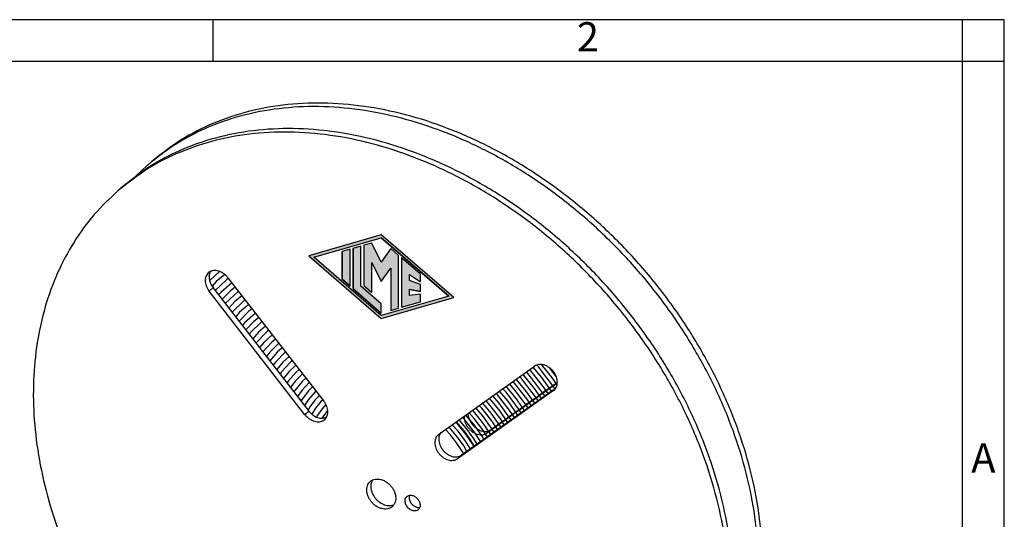
# Model space of a CAD drawing. Units: millimetres. Extents: x 175 to 280, y -12 to 136.
# Drawn here: x 221 to 280, y 107 to 136 of the extents above; entities that cross this region are included whole.
import ezdxf

# ---------------------------------------------------------------- set-up
doc = ezdxf.new("R2010")
doc.units = ezdxf.units.MM
doc.layers.add('1', color=7, linetype='Continuous')
doc.styles.add('CONVERTER_11', font='ARIAL.TTF', dxfattribs={"width": 1.2})

# ---------------------------------------------------------------- blocks, each defined once
blk = doc.blocks.new('_formato_A4', base_point=(428.59, 150.38))
at = {"layer": '1', "color": 7, "linetype": 'Continuous'}
for p, q in [((130.99, 122.58), (-79.01, 122.58)), ((36.49, 122.58), (-53.01, 122.58)), ((36.49, 117.58), (36.49, 122.58)), ((125.99, 117.58), (125.99, 122.58)), ((130.99, 117.58), (130.99, 122.58)), ((130.99, -174.42), (130.99, 122.58)), ((36.49, 117.58), (-53.01, 117.58)), ((125.99, 117.58), (36.49, 117.58)), ((125.99, -169.42), (125.99, 117.58)), ((130.99, 117.58), (125.99, 117.58)), ((130.99, -169.42), (130.99, 117.58))]:
    blk.add_line(p, q, dxfattribs=at)
at = {"layer": '1', "color": 7, "char_height": 3.5, "attachment_point": 5, "line_spacing_factor": 1.320528, "style": 'CONVERTER_11'}
for s, insert in [('2', (81.24, 120.08)), ('A', (128.49, 69.75))]:
    blk.add_mtext(s, dxfattribs=dict(at, insert=insert))

msp = doc.modelspace()

# ---------------------------------------------------------------- hatches: boundary and pattern name
at = {"layer": '1', "linetype": 'Continuous'}
h = msp.add_hatch(color=2, dxfattribs=at)
h.paths.add_polyline_path([(238.243, 122.373), (242.573, 118.623), (246.903, 119.873), (242.573, 123.623)])
h.paths.add_polyline_path([(242.573, 118.798), (238.546, 122.286), (238.546, 122.286), (242.573, 123.449), (246.6, 119.961), (246.6, 119.961)], flags=16)
for points in [[(240.884, 122.811), (240.884, 120.411), (242.573, 118.948), (242.573, 119.498), (241.36, 120.548), (241.36, 122.948)], [(241.534, 122.998), (241.534, 120.598), (242.01, 120.186), (242.01, 121.967), (242.573, 120.829), (243.136, 121.642), (243.136, 121.642), (243.136, 119.111), (243.136, 119.111), (243.612, 119.248), (243.612, 122.398), (243.136, 122.811), (242.573, 121.998), (242.01, 123.136)], [(240.235, 122.623), (240.235, 120.973), (240.711, 120.561), (240.711, 122.761)], [(243.785, 122.248), (243.785, 119.298), (244.911, 119.623), (244.911, 120.08), (244.262, 120.008), (244.262, 120.365), (244.911, 120.24), (244.911, 120.656), (244.262, 120.906), (244.262, 121.264), (244.911, 120.816), (244.911, 121.273)]]:
    msp.add_hatch(color=2, dxfattribs=at).paths.add_polyline_path(points)

# ---------------------------------------------------------------- linework, layer by layer
at = {"color": 2, "linetype": 'Continuous'}
for p, q in [((228.584, 127.767), (227.917, 127.131)), ((228.861, 128.007), (228.621, 127.799)), ((227.101, 126.483), (226.861, 126.275)), ((242.573, 123.623), (238.243, 122.373)), ((246.903, 119.873), (242.573, 123.623)), ((238.546, 122.286), (242.573, 123.449)), ((238.546, 122.286), (242.573, 123.448)), ((241.36, 122.948), (240.884, 122.811)), ((241.36, 120.548), (241.36, 122.948)), ((242.01, 123.136), (241.534, 122.998)), ((241.534, 122.998), (241.534, 120.598)), ((241.534, 122.998), (241.534, 120.599)), ((242.573, 121.998), (242.01, 123.136)), ((246.6, 119.961), (242.573, 123.449)), ((242.573, 123.449), (242.573, 123.448)), ((242.573, 123.448), (246.6, 119.961)), ((238.243, 122.373), (242.573, 118.624)), ((238.243, 122.373), (242.573, 118.623)), ((240.711, 122.761), (240.235, 122.623)), ((240.235, 122.623), (240.235, 120.973)), ((240.235, 120.974), (240.235, 122.623)), ((240.711, 120.561), (240.711, 122.761)), ((240.884, 122.811), (240.884, 120.411)), ((240.885, 122.811), (240.885, 120.411)), ((243.136, 122.811), (242.573, 121.998)), ((243.136, 122.811), (242.573, 121.999)), ((243.612, 122.398), (243.136, 122.811)), ((243.612, 119.248), (243.612, 122.398)), ((242.573, 118.798), (238.546, 122.286)), ((238.546, 122.286), (238.546, 122.286)), ((242.01, 121.967), (242.573, 120.83)), ((242.01, 120.186), (242.01, 121.967)), ((242.01, 121.967), (242.573, 120.829)), ((242.01, 121.967), (242.01, 121.967)), ((242.573, 121.999), (242.573, 121.998)), ((243.785, 122.248), (243.785, 119.298)), ((244.911, 121.273), (243.785, 122.248)), ((243.786, 122.248), (243.786, 119.299)), ((232.298, 121.199), (232.372, 121.428)), ((232.907, 121.432), (232.323, 120.893)), ((232.411, 121.444), (232.361, 121.392)), ((233.221, 121.255), (232.719, 120.844)), ((242.573, 120.829), (243.136, 121.642)), ((243.136, 121.642), (243.136, 121.642)), ((243.136, 121.642), (243.136, 119.111)), ((243.136, 121.642), (243.136, 119.111)), ((244.262, 120.906), (244.262, 121.264)), ((244.262, 121.264), (244.262, 121.264)), ((244.262, 121.264), (244.911, 120.816)), ((244.262, 121.264), (244.911, 120.817)), ((244.911, 120.816), (244.911, 121.273)), ((232.719, 120.844), (232.465, 120.566)), ((233.324, 120.945), (232.661, 120.297)), ((233.647, 120.762), (232.981, 120.184)), ((233.44, 121.029), (233.324, 120.945)), ((233.412, 121.065), (239.144, 113.679)), ((240.235, 120.974), (240.235, 120.973)), ((240.711, 120.561), (240.235, 120.974)), ((240.235, 120.973), (240.711, 120.561)), ((241.534, 120.599), (242.01, 120.186)), ((241.534, 120.599), (241.534, 120.598)), ((241.534, 120.598), (242.01, 120.186)), ((244.911, 120.656), (244.262, 120.906)), ((244.911, 120.24), (244.911, 120.656)), ((232.525, 120.472), (232.285, 120.264)), ((238.017, 112.877), (232.285, 120.264)), ((238.257, 113.085), (232.525, 120.472)), ((232.981, 120.184), (232.859, 120.041)), ((233.565, 120.286), (233.068, 119.772)), ((234.043, 120.252), (233.264, 119.534)), ((233.848, 120.504), (233.565, 120.286)), ((240.884, 120.411), (242.573, 118.948)), ((240.885, 120.411), (240.884, 120.411)), ((240.885, 120.411), (242.573, 118.949)), ((242.573, 119.498), (241.36, 120.548)), ((244.911, 120.241), (244.262, 120.365)), ((244.262, 120.365), (244.262, 120.365)), ((244.262, 120.008), (244.262, 120.365)), ((244.262, 120.365), (244.911, 120.24)), ((244.911, 120.08), (244.262, 120.008)), ((244.911, 119.623), (244.911, 120.08)), ((233.264, 119.534), (233.258, 119.527)), ((233.826, 119.635), (233.474, 119.249)), ((234.392, 119.701), (233.67, 118.996)), ((234.252, 119.983), (233.826, 119.635)), ((234.653, 119.466), (234.108, 118.994)), ((234.442, 119.737), (234.392, 119.701)), ((246.6, 119.961), (242.573, 118.798)), ((242.573, 118.623), (246.903, 119.873)), ((242.573, 118.624), (246.903, 119.873)), ((242.573, 118.948), (242.573, 119.498)), ((243.785, 119.298), (244.911, 119.623)), ((243.786, 119.299), (244.911, 119.623)), ((246.6, 119.961), (246.6, 119.961)), ((234.108, 118.994), (233.879, 118.727)), ((234.653, 119.059), (234.081, 118.467)), ((235.051, 118.953), (234.409, 118.363)), ((234.851, 119.211), (234.653, 119.059)), ((243.136, 119.111), (243.612, 119.248)), ((243.136, 119.111), (243.612, 119.248)), ((243.136, 119.111), (243.136, 119.111)), ((243.786, 119.299), (243.785, 119.298)), ((234.409, 118.363), (234.282, 118.207)), ((234.934, 118.426), (234.49, 117.94)), ((235.447, 118.443), (234.729, 117.744)), ((235.256, 118.689), (234.934, 118.426)), ((242.573, 118.624), (242.573, 118.623)), ((234.729, 117.744), (234.686, 117.687)), ((235.235, 117.804), (234.898, 117.413)), ((235.741, 117.832), (235.093, 117.163)), ((235.658, 118.171), (235.235, 117.804)), ((236.058, 117.655), (235.555, 117.193)), ((235.854, 117.918), (235.741, 117.832)), ((235.555, 117.193), (235.306, 116.888)), ((236.042, 117.217), (235.505, 116.631)), ((236.456, 117.142), (235.893, 116.594)), ((236.26, 117.395), (236.042, 117.217)), ((235.893, 116.594), (235.715, 116.361)), ((236.362, 116.614), (235.918, 116.1)), ((236.829, 116.605), (236.249, 116.007)), ((236.663, 116.875), (236.362, 116.614)), ((236.857, 116.626), (236.829, 116.605)), ((236.249, 116.007), (236.124, 115.834)), ((236.7, 116.022), (236.33, 115.569)), ((237.149, 116.009), (236.622, 115.434)), ((237.065, 116.357), (236.7, 116.022)), ((237.264, 116.102), (237.149, 116.009)), ((252.75, 115.135), (252.151, 115.873)), ((236.622, 115.434), (236.534, 115.305)), ((237.056, 115.443), (236.743, 115.036)), ((237.488, 115.424), (237.012, 114.874)), ((237.466, 115.841), (237.056, 115.443)), ((237.866, 115.325), (237.43, 114.877)), ((237.669, 115.58), (237.488, 115.424)), ((246.002, 111.699), (251.734, 115.776)), ((251.724, 114.449), (251.045, 115.286)), ((251.574, 115.047), (251.244, 115.428)), ((252.311, 114.483), (251.453, 115.576)), ((252.155, 115.104), (251.645, 115.713)), ((251.966, 115.735), (251.87, 115.843)), ((252.91, 114.492), (251.966, 115.735)), ((253.025, 115.15), (252.648, 115.665)), ((237.012, 114.874), (236.947, 114.773)), ((237.43, 114.877), (237.158, 114.502)), ((237.845, 114.852), (237.418, 114.329)), ((238.257, 114.8), (237.82, 114.325)), ((238.072, 115.059), (237.845, 114.852)), ((238.267, 114.808), (238.257, 114.8)), ((250.592, 114.305), (250.239, 114.712)), ((250.454, 114.859), (250.45, 114.863)), ((251.264, 113.826), (250.454, 114.859)), ((251.151, 114.389), (250.641, 114.998)), ((251.007, 114.965), (250.846, 115.144)), ((251.842, 113.863), (251.007, 114.965)), ((252.345, 113.994), (251.574, 115.047)), ((252.741, 114.276), (252.155, 115.104)), ((253.076, 114.659), (252.75, 115.135)), ((253.017, 114.745), (252.823, 114.606)), ((253.034, 114.72), (252.841, 114.582)), ((253.083, 114.791), (253.017, 114.745)), ((253.081, 114.753), (253.034, 114.72)), ((237.418, 114.329), (237.363, 114.238)), ((237.82, 114.325), (237.574, 113.965)), ((238.22, 114.293), (237.839, 113.8)), ((238.475, 114.54), (238.22, 114.293)), ((238.615, 114.234), (238.226, 113.787)), ((238.674, 114.285), (238.615, 114.234)), ((252.861, 114.324), (247.129, 110.247)), ((252.984, 114.449), (247.369, 110.455)), ((249.517, 114.061), (249.44, 114.145)), ((250.147, 113.675), (249.637, 114.284)), ((250.047, 114.195), (249.839, 114.428)), ((250.698, 113.763), (250.042, 114.573)), ((250.774, 113.235), (250.047, 114.195)), ((251.342, 113.281), (250.592, 114.305)), ((251.737, 113.562), (251.151, 114.389)), ((252.136, 113.846), (251.724, 114.449)), ((252.214, 114.173), (252.011, 114.029)), ((252.232, 114.149), (252.028, 114.004)), ((252.419, 114.319), (252.214, 114.173)), ((252.435, 114.294), (252.232, 114.149)), ((252.541, 114.134), (252.311, 114.483)), ((252.613, 114.457), (252.419, 114.319)), ((252.63, 114.433), (252.435, 114.294)), ((252.823, 114.606), (252.613, 114.457)), ((252.841, 114.582), (252.63, 114.433)), ((252.951, 114.426), (252.91, 114.492)), ((237.839, 113.8), (237.781, 113.698)), ((238.226, 113.787), (237.993, 113.425)), ((238.611, 113.747), (238.275, 113.286)), ((238.878, 114.021), (238.611, 113.747)), ((238.991, 113.681), (238.648, 113.264)), ((239.079, 113.762), (238.991, 113.681)), ((249.142, 112.961), (248.633, 113.57)), ((249.087, 113.425), (248.831, 113.711)), ((249.672, 113.077), (249.039, 113.859)), ((249.61, 113.562), (249.233, 113.997)), ((250.216, 113.169), (249.517, 114.061)), ((250.256, 112.678), (249.61, 113.562)), ((250.732, 112.847), (250.147, 113.675)), ((251.13, 113.13), (250.698, 113.763)), ((251.411, 113.602), (251.21, 113.46)), ((251.428, 113.577), (251.228, 113.435)), ((251.533, 113.417), (251.264, 113.826)), ((251.608, 113.743), (251.411, 113.602)), ((251.626, 113.718), (251.428, 113.577)), ((251.82, 113.893), (251.608, 113.743)), ((251.838, 113.869), (251.626, 113.718)), ((252.011, 114.029), (251.82, 113.893)), ((252.028, 114.004), (251.838, 113.869)), ((251.941, 113.707), (251.842, 113.863)), ((238.257, 113.085), (238.017, 112.877)), ((238.275, 113.286), (238.204, 113.153)), ((238.648, 113.264), (238.434, 112.912)), ((239.018, 113.216), (238.725, 112.789)), ((239.26, 113.477), (239.018, 113.216)), ((239.368, 113.123), (239.084, 112.757)), ((247.802, 112.698), (247.771, 112.957)), ((248.128, 112.655), (247.824, 112.995)), ((248.091, 113.079), (248.031, 113.142)), ((248.646, 112.391), (248.091, 113.079)), ((248.627, 112.82), (248.228, 113.282)), ((248.581, 113.264), (248.431, 113.426)), ((249.169, 112.511), (248.581, 113.264)), ((249.706, 112.607), (249.087, 113.425)), ((249.712, 112.154), (249.142, 112.961)), ((250.124, 112.414), (249.672, 113.077)), ((250.525, 112.7), (250.216, 113.169)), ((250.604, 113.028), (250.403, 112.885)), ((250.621, 113.003), (250.42, 112.86)), ((250.812, 113.176), (250.604, 113.028)), ((250.828, 113.15), (250.621, 113.003)), ((250.931, 112.988), (250.774, 113.235)), ((251.005, 113.313), (250.812, 113.176)), ((251.022, 113.288), (250.828, 113.15)), ((251.21, 113.46), (251.005, 113.313)), ((251.228, 113.435), (251.022, 113.288)), ((238.725, 112.789), (238.701, 112.742)), ((239.084, 112.757), (239.029, 112.66)), ((239.27, 112.701), (239.048, 112.657)), ((247.178, 112.254), (247.018, 112.422)), ((247.43, 112.032), (247.061, 112.452)), ((247.645, 112.077), (247.223, 112.567)), ((247.644, 112.466), (247.421, 112.708)), ((247.53, 112.76), (247.536, 112.79)), ((248.138, 112.246), (247.629, 112.856)), ((248.122, 111.854), (247.644, 112.466)), ((248.638, 111.979), (248.128, 112.655)), ((249.168, 112.079), (248.627, 112.82)), ((249.118, 111.699), (248.646, 112.391)), ((249.517, 111.982), (249.169, 112.511)), ((249.801, 112.457), (249.599, 112.313)), ((249.817, 112.432), (249.617, 112.289)), ((249.92, 112.269), (249.706, 112.607)), ((249.999, 112.598), (249.801, 112.457)), ((250.016, 112.573), (249.817, 112.432)), ((250.207, 112.746), (249.999, 112.598)), ((250.225, 112.721), (250.016, 112.573)), ((250.403, 112.885), (250.207, 112.746)), ((250.42, 112.86), (250.225, 112.721)), ((250.328, 112.56), (250.256, 112.678)), ((246.063, 111.685), (246.149, 111.803)), ((246.708, 111.669), (246.412, 111.991)), ((246.728, 112.019), (246.615, 112.135)), ((247.134, 111.532), (246.728, 112.019)), ((247.168, 111.885), (246.818, 112.279)), ((247.57, 111.351), (247.168, 111.885)), ((247.62, 111.705), (247.178, 112.254)), ((248.08, 111.48), (247.645, 112.077)), ((248.508, 111.265), (248.122, 111.854)), ((248.604, 111.584), (248.138, 112.246)), ((248.909, 111.55), (248.638, 111.979)), ((249.002, 111.869), (248.889, 111.771)), ((249.01, 111.857), (248.889, 111.771)), ((249.129, 111.979), (249.002, 111.869)), ((249.215, 112.003), (249.01, 111.857)), ((249.199, 112.029), (249.129, 111.979)), ((249.315, 111.839), (249.168, 112.079)), ((249.395, 112.168), (249.199, 112.029)), ((249.411, 112.143), (249.215, 112.003)), ((249.599, 112.313), (249.395, 112.168)), ((249.617, 112.289), (249.411, 112.143)), ((249.725, 112.131), (249.712, 112.154)), ((247.075, 111.197), (246.708, 111.669)), ((247.399, 110.7), (247.075, 111.197)), ((247.497, 111.015), (247.134, 111.532)), ((247.898, 110.831), (247.57, 111.351)), ((248.014, 111.125), (247.62, 111.705)), ((248.301, 111.118), (248.08, 111.48)), ((248.708, 111.407), (248.604, 111.584)), ((247.487, 110.538), (247.399, 110.7)), ((247.69, 110.683), (247.497, 111.015)), ((248.099, 110.974), (248.014, 111.125)), ((248.121, 110.99), (248.06, 111.108)), ((247.369, 110.455), (247.129, 110.247)), ((242.026, 108.926), (242.012, 108.888)), ((242.056, 108.962), (242.02, 108.918)), ((241.959, 108.695), (241.952, 108.635)), ((241.973, 108.379), (241.984, 108.343)), ((242.073, 108.114), (242.108, 108.049)), ((242.278, 107.815), (242.296, 107.799)), ((244.259, 108.054), (244.233, 107.931)), ((244.238, 107.955), (244.238, 107.904)), ((244.262, 107.779), (244.273, 107.738)), ((242.502, 107.628), (242.563, 107.588)), ((243.063, 107.444), (243.124, 107.448)), ((243.094, 107.44), (243.322, 107.498)), ((244.361, 107.581), (244.387, 107.553)), ((244.492, 107.453), (244.539, 107.421)), ((244.653, 107.365), (244.697, 107.349)), ((244.852, 107.335), (244.868, 107.34)), ((244.856, 107.335), (244.868, 107.339))]:
    msp.add_line(p, q, dxfattribs=at)
for points, knots in [([(260.045, 91.515), (260.571, 92.016), (261.631, 93.024), (262.899, 94.849), (263.909, 96.87), (264.627, 99.081), (265.048, 101.443), (265.166, 103.921), (264.981, 106.481), (264.496, 109.085), (263.719, 111.696), (262.66, 114.277), (261.336, 116.789), (259.766, 119.199), (257.973, 121.469), (255.981, 123.569), (253.821, 125.467), (251.523, 127.136), (249.12, 128.553), (246.647, 129.695), (244.139, 130.547), (241.632, 131.096), (239.162, 131.333), (236.765, 131.254), (234.474, 130.859), (232.329, 130.148), (230.342, 129.154), (229.193, 128.249), (228.621, 127.799)], [0, 0, 0, 0, 2.176705, 4.377625, 6.624822, 8.936448, 11.325621, 13.79995, 16.361593, 19.007669, 21.730881, 24.520219, 27.361721, 30.239217, 33.135072, 36.030928, 38.908423, 41.749925, 44.539264, 47.262475, 49.908552, 52.470195, 54.944524, 57.333697, 59.645323, 61.892519, 64.093439, 66.270145, 66.270145, 66.270145, 66.270145]), ([(260.285, 91.723), (260.811, 92.224), (261.871, 93.232), (263.139, 95.057), (264.149, 97.078), (264.867, 99.289), (265.288, 101.65), (265.406, 104.129), (265.221, 106.689), (264.736, 109.293), (263.959, 111.904), (262.9, 114.484), (261.576, 116.997), (260.006, 119.406), (258.213, 121.677), (256.221, 123.777), (254.061, 125.675), (251.763, 127.344), (249.36, 128.76), (246.887, 129.903), (244.379, 130.755), (241.872, 131.304), (239.402, 131.541), (237.005, 131.462), (234.714, 131.067), (232.569, 130.356), (230.582, 129.361), (229.433, 128.457), (228.861, 128.007)], [0, 0, 0, 0, 2.176705, 4.377625, 6.624822, 8.936448, 11.325621, 13.79995, 16.361593, 19.00767, 21.730881, 24.52022, 27.361722, 30.239217, 33.135073, 36.030929, 38.908424, 41.749926, 44.539265, 47.262476, 49.908553, 52.470195, 54.944524, 57.333697, 59.645324, 61.89252, 64.09344, 66.270145, 66.270145, 66.270145, 66.270145]), ([(258.525, 90.198), (259.051, 90.7), (260.111, 91.708), (261.379, 93.533), (262.389, 95.554), (263.107, 97.765), (263.528, 100.126), (263.646, 102.605), (263.461, 105.165), (262.976, 107.769), (262.199, 110.38), (261.14, 112.96), (259.816, 115.473), (258.246, 117.882), (256.453, 120.153), (254.461, 122.253), (252.301, 124.151), (250.003, 125.82), (247.6, 127.236), (245.127, 128.379), (242.619, 129.231), (240.112, 129.78), (237.642, 130.017), (235.245, 129.937), (232.954, 129.543), (230.809, 128.832), (228.822, 127.837), (227.673, 126.933), (227.101, 126.483)], [0, 0, 0, 0, 2.176705, 4.377625, 6.624822, 8.936448, 11.325621, 13.79995, 16.361593, 19.00767, 21.730881, 24.52022, 27.361722, 30.239217, 33.135073, 36.030929, 38.908424, 41.749926, 44.539265, 47.262476, 49.908553, 52.470196, 54.944524, 57.333697, 59.645324, 61.89252, 64.09344, 66.270146, 66.270146, 66.270146, 66.270146]), ([(258.285, 89.991), (258.811, 90.492), (259.871, 91.5), (261.139, 93.325), (262.149, 95.346), (262.867, 97.557), (263.288, 99.918), (263.406, 102.397), (263.221, 104.957), (262.736, 107.561), (261.959, 110.172), (260.9, 112.752), (259.576, 115.265), (258.006, 117.674), (256.213, 119.945), (254.221, 122.045), (252.061, 123.943), (249.763, 125.612), (247.36, 127.028), (244.887, 128.171), (242.379, 129.023), (239.872, 129.572), (237.402, 129.809), (235.005, 129.73), (232.714, 129.335), (230.569, 128.624), (228.582, 127.629), (227.433, 126.725), (226.861, 126.275)], [0, 0, 0, 0, 2.176705, 4.377625, 6.624822, 8.936448, 11.325621, 13.79995, 16.361593, 19.00767, 21.730881, 24.52022, 27.361722, 30.239217, 33.135073, 36.030929, 38.908424, 41.749926, 44.539265, 47.262476, 49.908553, 52.470196, 54.944524, 57.333697, 59.645324, 61.89252, 64.09344, 66.270145, 66.270145, 66.270145, 66.270145]), ([(228.621, 127.799), (228.615, 127.794), (228.603, 127.783), (228.59, 127.772), (228.584, 127.767)], [0, 0, 0, 0, 0.02459116, 0.04918235, 0.04918235, 0.04918235, 0.04918235]), ([(226.861, 126.275), (226.369, 125.81), (225.38, 124.875), (224.173, 123.2), (223.188, 121.35), (222.454, 119.33), (221.975, 117.172), (221.758, 114.9), (221.805, 112.546), (222.113, 110.137), (222.68, 107.703), (223.497, 105.277), (224.555, 102.886), (225.839, 100.563), (227.333, 98.334), (229.02, 96.23), (230.877, 94.275), (232.881, 92.495), (235.008, 90.91), (237.231, 89.547), (239.517, 88.399), (241.103, 87.836), (241.886, 87.558)], [0, 0, 0, 0, 2.027727, 4.075087, 6.160189, 8.298345, 10.501197, 12.776281, 15.126969, 17.552684, 20.04928, 22.609516, 25.223578, 27.879598, 30.564191, 33.262966, 35.961049, 38.643585, 41.296259, 43.9058, 46.460512, 48.950795, 48.950795, 48.950795, 48.950795]), ([(233.412, 121.065), (233.373, 121.111), (233.296, 121.203), (233.157, 121.315), (233.008, 121.404), (232.853, 121.465), (232.696, 121.496), (232.545, 121.494), (232.405, 121.461), (232.282, 121.396), (232.181, 121.302), (232.106, 121.183), (232.061, 121.044), (232.047, 120.892), (232.063, 120.731), (232.109, 120.569), (232.182, 120.409), (232.25, 120.313), (232.285, 120.264)], [0, 0, 0, 0, 0.180324, 0.358738, 0.53243, 0.69911, 0.857333, 1.006813, 1.148661, 1.285419, 1.42072, 1.558529, 1.702243, 1.854035, 2.014623, 2.183379, 2.358599, 2.53782, 2.53782, 2.53782, 2.53782]), ([(232.298, 121.199), (232.295, 121.16), (232.288, 121.079), (232.302, 120.955), (232.333, 120.829), (232.381, 120.705), (232.444, 120.583), (232.498, 120.509), (232.525, 120.472)], [0, 0, 0, 0, 0.1189685, 0.243188, 0.3723507, 0.5057552, 0.6423944, 0.7810443, 0.7810443, 0.7810443, 0.7810443]), ([(252.861, 114.324), (252.896, 114.353), (252.966, 114.412), (253.039, 114.532), (253.085, 114.671), (253.099, 114.823), (253.083, 114.984), (253.037, 115.146), (252.963, 115.305), (252.864, 115.454), (252.744, 115.588), (252.606, 115.701), (252.457, 115.79), (252.302, 115.851), (252.145, 115.881), (251.995, 115.88), (251.853, 115.848), (251.773, 115.8), (251.734, 115.776)], [0, 0, 0, 0, 0.135301, 0.27311, 0.416824, 0.568616, 0.729203, 0.89796, 1.07318, 1.252401, 1.432725, 1.611139, 1.784831, 1.951511, 2.109734, 2.259214, 2.401062, 2.53782, 2.53782, 2.53782, 2.53782]), ([(238.017, 112.877), (238.056, 112.831), (238.133, 112.74), (238.272, 112.627), (238.421, 112.538), (238.576, 112.477), (238.732, 112.447), (238.883, 112.448), (239.023, 112.482), (239.147, 112.547), (239.248, 112.641), (239.322, 112.76), (239.368, 112.899), (239.382, 113.051), (239.366, 113.212), (239.32, 113.374), (239.247, 113.534), (239.178, 113.63), (239.144, 113.679)], [0, 0, 0, 0, 0.180324, 0.358738, 0.53243, 0.69911, 0.857333, 1.006813, 1.148661, 1.285419, 1.42072, 1.558529, 1.702243, 1.854035, 2.014623, 2.183379, 2.358599, 2.53782, 2.53782, 2.53782, 2.53782]), ([(238.257, 113.085), (238.292, 113.043), (238.363, 112.959), (238.487, 112.854), (238.621, 112.767), (238.762, 112.704), (238.905, 112.664), (239.001, 112.659), (239.048, 112.657)], [0, 0, 0, 0, 0.1645642, 0.3277547, 0.4873987, 0.6416453, 0.7891704, 0.9293796, 0.9293796, 0.9293796, 0.9293796]), ([(247.53, 112.76), (247.531, 112.706), (247.533, 112.595), (247.576, 112.429), (247.646, 112.267), (247.744, 112.113), (247.864, 111.975), (248.002, 111.857), (248.152, 111.764), (248.31, 111.7), (248.469, 111.666), (248.623, 111.667), (248.767, 111.698), (248.849, 111.747), (248.889, 111.771)], [0, 0, 0, 0, 0.161601, 0.331879, 0.509224, 0.691152, 0.874657, 1.056564, 1.233869, 1.404094, 1.565634, 1.718105, 1.86261, 2.00179, 2.00179, 2.00179, 2.00179]), ([(247.802, 112.698), (247.821, 112.641), (247.86, 112.524), (247.954, 112.362), (248.072, 112.214), (248.212, 112.087), (248.365, 111.986), (248.528, 111.914), (248.693, 111.876), (248.853, 111.873), (249.003, 111.904), (249.087, 111.954), (249.129, 111.979)], [0, 0, 0, 0, 0.181291, 0.368386, 0.558089, 0.746899, 0.931418, 1.108765, 1.276989, 1.435486, 1.585329, 1.729356, 1.729356, 1.729356, 1.729356]), ([(248.06, 111.108), (247.965, 111.268), (247.774, 111.589), (247.545, 111.884), (247.43, 112.032)], [0, 0, 0, 0, 0.557813, 1.119658, 1.119658, 1.119658, 1.119658]), ([(246.002, 111.699), (245.967, 111.67), (245.897, 111.611), (245.824, 111.491), (245.778, 111.352), (245.764, 111.2), (245.78, 111.039), (245.826, 110.877), (245.9, 110.718), (245.999, 110.569), (246.119, 110.436), (246.257, 110.322), (246.406, 110.233), (246.561, 110.172), (246.718, 110.142), (246.868, 110.143), (247.01, 110.175), (247.09, 110.223), (247.129, 110.247)], [0, 0, 0, 0, 0.135301, 0.27311, 0.416824, 0.568616, 0.729203, 0.89796, 1.07318, 1.252401, 1.432725, 1.611139, 1.784831, 1.951511, 2.109734, 2.259214, 2.401062, 2.53782, 2.53782, 2.53782, 2.53782]), ([(246.063, 111.685), (246.047, 111.639), (246.014, 111.547), (246.004, 111.393), (246.023, 111.234), (246.071, 111.073), (246.146, 110.916), (246.246, 110.769), (246.366, 110.637), (246.503, 110.525), (246.652, 110.438), (246.806, 110.379), (246.961, 110.349), (247.111, 110.352), (247.251, 110.384), (247.33, 110.431), (247.369, 110.455)], [0, 0, 0, 0, 0.143377, 0.294843, 0.45497, 0.623041, 0.79732, 0.975356, 1.154301, 1.331211, 1.503354, 1.668518, 1.825325, 1.973527, 2.114238, 2.249959, 2.249959, 2.249959, 2.249959]), ([(241.918, 108.889), (241.881, 108.851), (241.806, 108.774), (241.737, 108.623), (241.703, 108.453), (241.708, 108.269), (241.75, 108.081), (241.827, 107.895), (241.937, 107.72), (242.073, 107.562), (242.231, 107.429), (242.404, 107.326), (242.585, 107.257), (242.765, 107.226), (242.939, 107.235), (243.097, 107.284), (243.233, 107.371), (243.338, 107.493), (243.409, 107.643), (243.443, 107.813), (243.438, 107.996), (243.396, 108.185), (243.318, 108.37), (243.209, 108.546), (243.073, 108.704), (242.915, 108.837), (242.742, 108.94), (242.561, 109.008), (242.38, 109.039), (242.208, 109.03), (242.048, 108.983), (241.961, 108.92), (241.918, 108.889)], [0, 0, 0, 0, 0.157457, 0.319968, 0.491328, 0.673386, 0.865996, 1.067346, 1.274416, 1.483473, 1.690544, 1.891893, 2.084503, 2.266561, 2.437921, 2.600432, 2.757889, 2.915347, 3.077858, 3.249218, 3.431275, 3.623886, 3.825235, 4.032306, 4.241362, 4.448433, 4.649782, 4.842393, 5.02445, 5.19581, 5.358321, 5.515779, 5.515779, 5.515779, 5.515779]), ([(242.02, 108.918), (242, 108.87), (241.96, 108.773), (241.942, 108.611), (241.954, 108.441), (241.998, 108.267), (242.072, 108.097), (242.172, 107.935), (242.296, 107.788), (242.439, 107.661), (242.596, 107.559), (242.761, 107.486), (242.928, 107.442), (243.04, 107.441), (243.094, 107.44)], [0, 0, 0, 0, 0.152615, 0.313508, 0.483616, 0.662485, 0.848517, 1.039293, 1.231887, 1.423192, 1.610229, 1.790468, 1.962148, 2.124597, 2.124597, 2.124597, 2.124597]), ([(244.103, 107.986), (244.083, 107.965), (244.041, 107.922), (244.005, 107.835), (243.99, 107.739), (243.998, 107.636), (244.028, 107.531), (244.078, 107.429), (244.146, 107.335), (244.229, 107.254), (244.323, 107.19), (244.422, 107.145), (244.523, 107.123), (244.621, 107.124), (244.711, 107.148), (244.787, 107.196), (244.845, 107.265), (244.883, 107.35), (244.897, 107.447), (244.889, 107.55), (244.859, 107.655), (244.809, 107.757), (244.741, 107.85), (244.658, 107.931), (244.564, 107.996), (244.465, 108.04), (244.364, 108.063), (244.266, 108.062), (244.176, 108.038), (244.127, 108.003), (244.103, 107.986)], [0, 0, 0, 0, 0.087757, 0.178719, 0.275187, 0.378109, 0.487103, 0.600734, 0.716857, 0.83298, 0.946611, 1.055606, 1.158528, 1.254996, 1.345957, 1.433714, 1.521471, 1.612433, 1.708901, 1.811823, 1.920818, 2.034448, 2.150572, 2.266695, 2.380325, 2.48932, 2.592242, 2.68871, 2.779672, 2.867429, 2.867429, 2.867429, 2.867429]), ([(244.233, 107.931), (244.235, 107.9), (244.239, 107.838), (244.266, 107.747), (244.307, 107.656), (244.345, 107.602), (244.365, 107.574)], [0, 0, 0, 0, 0.090767, 0.1861512, 0.2851888, 0.3864876, 0.3864876, 0.3864876, 0.3864876]), ([(244.365, 107.574), (244.387, 107.548), (244.431, 107.497), (244.509, 107.433), (244.593, 107.382), (244.681, 107.348), (244.77, 107.33), (244.828, 107.333), (244.856, 107.335)], [0, 0, 0, 0, 0.1019222, 0.2027651, 0.3009391, 0.3951497, 0.4845801, 0.5690686, 0.5690686, 0.5690686, 0.5690686])]:
    msp.add_open_spline(points, degree=3, knots=knots, dxfattribs=at)

# ---------------------------------------------------------------- block references
at = {"layer": '1', "xscale": 0.5, "yscale": 0.5, "zscale": 0.5}
msp.add_blockref('_formato_A4', (428.591, 150.384), dxfattribs=at)

doc.saveas('drawing.dxf')
